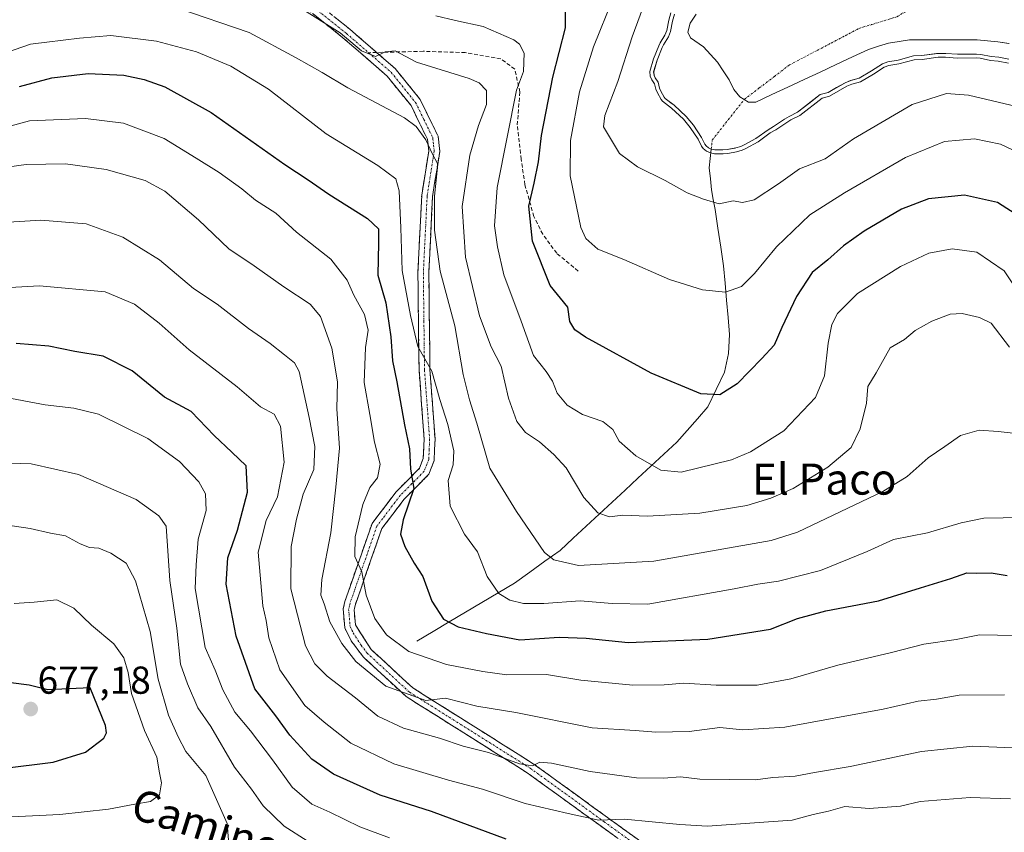
# Model space of a CAD drawing. Units: metres. Extents: x 634453 to 637918, y 4743626 to 4746006.
# Drawn here: x 635182 to 635435, y 4745503 to 4745712 of the extents above; entities that cross this region are included whole.
import ezdxf
from ezdxf.enums import TextEntityAlignment as Align

# ---------------------------------------------------------------- set-up
doc = ezdxf.new("R2010")
doc.units = ezdxf.units.M
doc.header["$MEASUREMENT"] = 0
doc.linetypes.add('TRAZO_Y_PUNTO', pattern=[1, 0.5, -0.25, 0, -0.25])
doc.linetypes.add('TRAZOSX2', pattern=[1.5, 1, -0.5])
for name, color, linetype, lineweight in [('Camino', 19, 'TRAZOSX2', 0), ('Camino Cxs', 19, 'Continuous', 0), ('Camino eje', 19, 'TRAZO_Y_PUNTO', 0), ('Carátula', 7, 'Continuous', 5), ('Corriente natural eje', 5, 'TRAZO_Y_PUNTO', 0), ('Corriente natural lineal', 142, 'Continuous', 13), ('Curva de nivel maestra', 36, 'Continuous', 30), ('Curva de nivel normal', 36, 'Continuous', 0), ('Embalse', 142, 'Continuous', 13), ('Embalse Cxs', 142, 'Continuous', 13), ('Matorral CxS', 135, 'Continuous', 0), ('Punto de cota en terreno', 7, 'Continuous', 0), ('Rótulo de punto de cota en terreno', 19, 'Continuous', 0), ('Senda', 19, 'TRAZOSX2', 0), ('Suelo desnudo CxS', 43, 'Continuous', 0), ('Texto cartográfico', 19, 'Continuous', 0)]:
    doc.layers.add(name, color=color, linetype=linetype, lineweight=lineweight)
doc.styles.add('Arial', font='txt', dxfattribs={"height": 0.2})

# ---------------------------------------------------------------- blocks, each defined once
blk = doc.blocks.new('*U158')
at = {"layer": 'Suelo desnudo CxS', "color": 43, "linetype": 'Continuous', "lineweight": 0}
blk.add_polyline3d([(635436.6663, 4745702.1778, 585.8075), (635434.0302, 4745702.7161, 585.6161), (635432.1125, 4745702.8596, 585.6339), (635429.4204, 4745703.428, 585.5644), (635428.3413, 4745703.5163, 585.6042), (635423.4215, 4745703.4744, 586.1255), (635420.4118, 4745703.6916, 586.0682), (635418.5442, 4745703.6924, 586.0554), (635418.4191, 4745703.6925, 586.0545), (635418.0357, 4745703.6416, 586.0825), (635414.2194, 4745703.1347, 586.055), (635412.1086, 4745703.0266, 585.941), (635408.1458, 4745701.9517, 586.5271), (635405.5145, 4745701.5335, 586.3508), (635404.1184, 4745701.0057, 586.3152), (635401.3326, 4745699.2083, 586.3816), (635398.125, 4745697.3245, 586.3786), (635395.9529, 4745696.7343, 586.0735), (635394.5504, 4745696.1477, 585.9804), (635391.1118, 4745694.1633, 586.049), (635390.1431, 4745693.6043, 586.0477), (635388.138, 4745693.0901, 585.7544), (635382.2974, 4745688.5623, 585.9495), (635380.0893, 4745687.43, 585.9677), (635378.9525, 4745686.7351, 586.0289), (635376.1341, 4745684.8803, 586.0978), (635374.7327, 4745684.0713, 585.9685), (635371.5855, 4745681.7781, 585.9966), (635368.5676, 4745680.1399, 586.2812), (635367.667, 4745679.7484, 586.3426), (635366.3742, 4745679.3627, 586.324), (635366.2048, 4745679.3323, 586.3092), (635364.1819, 4745678.9698, 586.1144), (635363.0905, 4745678.8742, 585.9505), (635361.0323, 4745678.8529, 585.6562), (635360.1563, 4745679.0542, 585.4712), (635359.4113, 4745679.3679, 585.2771), (635358.7533, 4745679.8877, 585.0455), (635358.4148, 4745680.3695, 584.8731), (635357.5983, 4745682.0922, 584.3574), (635355.4786, 4745685.2174, 584.319), (635353.6505, 4745687.4641, 584.397), (635350.5472, 4745690.3757, 584.4838), (635350.0352, 4745690.7614, 584.504), (635348.2649, 4745692.095, 584.5698), (635348.0139, 4745692.4129, 584.5616), (635347.1261, 4745693.9621, 584.4803), (635346.8034, 4745694.7636, 584.4266), (635346.4079, 4745696.3268, 584.2779), (635345.6469, 4745697.3941, 584.2693), (635345.367, 4745698.055, 584.2794), (635345.2677, 4745698.9613, 584.2552), (635346.1892, 4745701.9433, 583.8696), (635347.4743, 4745705.2141, 583.3299), (635347.8132, 4745705.9312, 583.2188), (635349.0665, 4745707.958, 582.9373), (635349.5949, 4745709.2942, 582.9676), (635350.1117, 4745711.9793, 583.0257), (635350.5989, 4745713.7752, 582.9699)], dxfattribs=at)
blk = doc.blocks.new('*U173')
at = {"layer": 'Embalse Cxs', "color": 142, "linetype": 'Continuous', "lineweight": 13}
blk.add_polyline3d([(635436.68, 4745706.2, 581.47), (635433.82, 4745706.7, 581.37), (635431.18, 4745706.93, 581.39), (635428.54, 4745707.15, 581.25), (635424.18, 4745707.15, 581.31), (635419.82, 4745707.16, 581.19), (635415.45, 4745707.16, 581.01), (635411.09, 4745707.16, 581.8), (635408.41, 4745706.75, 581.44), (635405.72, 4745706.34, 581.13), (635403.13, 4745705.52, 581.02), (635400.54, 4745704.7, 580.88), (635396.4, 4745702.77, 581.31), (635392.25, 4745700.83, 581.37), (635388.11, 4745698.9, 581.19), (635383.96, 4745696.96, 581.17), (635379.82, 4745695.03, 581.08), (635375.67, 4745693.09, 581.08), (635371.53, 4745691.16, 581.29), (635369.69, 4745691.16, 581.53), (635367.47, 4745692.49, 581.72), (635365.89, 4745694.43, 581.76), (635364.71, 4745696.88, 581.63), (635363.18, 4745699.18, 581.58), (635361.65, 4745701.47, 581.52), (635359.87, 4745703.44, 581.51), (635358.09, 4745705.41, 581.53), (635354.71, 4745707.71, 581.93), (635354.07, 4745709.16, 582.11), (635354.62, 4745711.43, 582.14), (635356.23, 4745713.8, 581.65)], dxfattribs=at)
blk = doc.blocks.new('*U174')
at = {"layer": 'Embalse Cxs', "color": 142, "linetype": 'Continuous', "lineweight": 13}
blk.add_polyline3d([(635436.6663, 4745702.1778, 583.7096), (635434.0302, 4745702.7161, 583.6316), (635432.1125, 4745702.8596, 583.6793), (635429.4204, 4745703.428, 583.4454), (635428.3413, 4745703.5163, 583.4132), (635423.4215, 4745703.4744, 583.5685), (635420.4118, 4745703.6916, 583.5153), (635418.4191, 4745703.6925, 583.5587), (635414.2194, 4745703.1347, 583.9615), (635412.1086, 4745703.0266, 584.0117), (635408.1458, 4745701.9517, 583.8701), (635405.5145, 4745701.5335, 583.5284), (635404.1184, 4745701.0057, 583.4649), (635401.3326, 4745699.2083, 583.8781), (635398.125, 4745697.3245, 584.1677), (635395.9529, 4745696.7343, 583.9223), (635394.5504, 4745696.1477, 583.8185), (635392.3467, 4745694.876, 583.8487), (635390.1431, 4745693.6043, 583.9433), (635388.138, 4745693.0901, 583.7607), (635385.2177, 4745690.8262, 583.9492), (635382.2974, 4745688.5623, 584.0976), (635380.0893, 4745687.43, 583.8891), (635378.9525, 4745686.7351, 583.784), (635376.1341, 4745684.8803, 583.5945), (635374.7327, 4745684.0713, 583.665), (635371.5855, 4745681.7781, 583.9919), (635368.5676, 4745680.1399, 584.1422), (635367.667, 4745679.7484, 584.1397), (635366.3742, 4745679.3627, 584.0871), (635364.1819, 4745678.9698, 584.1448), (635363.0905, 4745678.8742, 584.1318), (635361.0323, 4745678.8529, 584.1467), (635360.1563, 4745679.0542, 584.2397), (635359.4113, 4745679.3679, 584.3037), (635358.7533, 4745679.8877, 584.3351), (635358.4148, 4745680.3695, 584.329), (635357.5983, 4745682.0922, 584.2653), (635355.4786, 4745685.2174, 584.2212), (635353.6505, 4745687.4641, 584.2079), (635350.5472, 4745690.3757, 584.2674), (635348.2649, 4745692.095, 584.3126), (635348.0139, 4745692.4129, 584.3025), (635347.1261, 4745693.9621, 584.2396), (635346.8034, 4745694.7636, 584.2213), (635346.4079, 4745696.3268, 584.1927), (635345.6469, 4745697.3941, 584.5468), (635345.367, 4745698.055, 584.6996), (635345.2677, 4745698.9613, 584.8008), (635346.1892, 4745701.9433, 584.46), (635347.4743, 4745705.2141, 584.4749), (635347.8132, 4745705.9312, 584.4868), (635349.0665, 4745707.958, 584.1722), (635349.5949, 4745709.2942, 584.0543), (635350.1117, 4745711.9793, 584.2355), (635350.5989, 4745713.7752, 584.296)], dxfattribs=at)
blk = doc.blocks.new('*U180')
at = {"layer": 'Curva de nivel normal', "color": 36, "linetype": 'Continuous', "lineweight": 0}
blk.add_polyline3d([(635438.37, 4745553.96, 630), (635429.12, 4745554.06, 630), (635423.1, 4745552.9, 630), (635414.76, 4745551.73, 630), (635406.42, 4745549.56, 630), (635392.69, 4745546.33, 630), (635380.59, 4745542.76, 630), (635371.9, 4745541.17, 630), (635361.34, 4745541.14, 630), (635353.01, 4745541.64, 630), (635347.96, 4745541.21, 630), (635339.89, 4745541.16, 630), (635326.57, 4745542.46, 630), (635317.71, 4745543.9, 630), (635307.48, 4745543.84, 630), (635301.3, 4745544.7, 630), (635291.94, 4745546.48, 630), (635282.29, 4745549.82, 630), (635276.53, 4745554.07, 630), (635273.57, 4745558.31, 630), (635271.27, 4745564.31, 630), (635270.22, 4745570.29, 630), (635268.39, 4745574.26, 630), (635268.46, 4745579.35, 630), (635270.44, 4745587.66, 630), (635272.21, 4745592.05, 630), (635274.26, 4745594.52, 630), (635274.91, 4745598.04, 630), (635273.44, 4745603.64, 630), (635272.27, 4745610.8, 630), (635270.8, 4745619, 630), (635271.13, 4745628, 630), (635271.84, 4745632.49, 630), (635270.88, 4745636.56, 630), (635268.16, 4745641.48, 630), (635266.43, 4745645.38, 630), (635262.21, 4745650.74, 630), (635253.42, 4745657.7, 630), (635248.08, 4745662.58, 630), (635242.84, 4745665.93, 630), (635239.32, 4745668.82, 630), (635233.52, 4745673.06, 630), (635227.55, 4745676.75, 630), (635219.3, 4745681.84, 630), (635208.89, 4745685.77, 630), (635199.11, 4745686.98, 630), (635184.67, 4745686.31, 630), (635177.02, 4745684.31, 630)], dxfattribs=at)
blk = doc.blocks.new('*U182')
at = {"layer": 'Curva de nivel normal', "color": 36, "linetype": 'Continuous', "lineweight": 0}
blk.add_polyline3d([(635440.13, 4745584.32, 620), (635430.22, 4745584.11, 620), (635424.35, 4745582.89, 620), (635415.72, 4745580.35, 620), (635407, 4745578.6, 620), (635400.24, 4745575.54, 620), (635388.23, 4745570.63, 620), (635377.38, 4745567.9, 620), (635372.06, 4745567.18, 620), (635365.98, 4745565.91, 620), (635343.76, 4745561.99, 620), (635334.58, 4745562.18, 620), (635326.33, 4745562.83, 620), (635316.98, 4745562.18, 620), (635311.82, 4745562.13, 620), (635308.27, 4745563, 620), (635305.4, 4745564.77, 620), (635302.47, 4745569.1, 620), (635299.92, 4745575.46, 620), (635296.61, 4745580.01, 620), (635292.88, 4745587.23, 620), (635292.38, 4745593.78, 620), (635293.68, 4745597.88, 620), (635293.87, 4745601.4, 620), (635292.33, 4745608.2, 620), (635290.25, 4745614.68, 620), (635288.2, 4745621.92, 620), (635284.57, 4745628.32, 620), (635282.69, 4745636.24, 620), (635280.58, 4745647.84, 620), (635280.24, 4745658.79, 620), (635279.77, 4745668.3, 620), (635278.92, 4745671.46, 620), (635274.34, 4745674.82, 620), (635261.03, 4745683, 620), (635246.19, 4745694.5, 620), (635236.45, 4745700.45, 620), (635227.66, 4745704.1, 620), (635217.4, 4745706.83, 620), (635205.63, 4745708.28, 620), (635197.58, 4745707.6, 620), (635184.96, 4745706.1, 620), (635174.76, 4745702.53, 620)], dxfattribs=at)
blk = doc.blocks.new('*U196')
at = {"layer": 'Curva de nivel normal', "color": 36, "linetype": 'Continuous', "lineweight": 0}
blk.add_polyline3d([(635441.37, 4745638.89, 605), (635435.47, 4745647.79, 605), (635428.39, 4745652.52, 605), (635422.09, 4745653.44, 605), (635416.09, 4745652.32, 605), (635408.76, 4745648.87, 605), (635397.75, 4745641.88, 605), (635392.57, 4745636.79, 605), (635391.14, 4745633.96, 605), (635390.2, 4745629.16, 605), (635389.24, 4745620.77, 605), (635386.9, 4745615.2, 605), (635378.78, 4745606.63, 605), (635370.18, 4745601.22, 605), (635365.33, 4745599.14, 605), (635352.33, 4745595.96, 605), (635347.09, 4745596.48, 605), (635340.72, 4745600.17, 605), (635336.42, 4745603.96, 605), (635334.73, 4745606.93, 605), (635332.16, 4745609.03, 605), (635326.96, 4745610.82, 605), (635323, 4745613.19, 605), (635320.43, 4745616.27, 605), (635319.27, 4745619.35, 605), (635317.64, 4745621.84, 605), (635314.37, 4745625.94, 605), (635311.16, 4745634.82, 605), (635306.73, 4745646.74, 605), (635305.13, 4745653.92, 605), (635304.3, 4745659.37, 605), (635305.01, 4745669.23, 605), (635307.58, 4745682.13, 605), (635309.97, 4745694.24, 605), (635311.81, 4745699.01, 605), (635311.94, 4745703.74, 605), (635310.77, 4745706.08, 605), (635309.31, 4745707.16, 605), (635301.39, 4745710.59, 605), (635294.31, 4745712.18, 605), (635289.2, 4745713.4, 605)], dxfattribs=at)
blk = doc.blocks.new('*U206')
at = {"layer": 'Curva de nivel normal', "color": 36, "linetype": 'Continuous', "lineweight": 0}
blk.add_polyline3d([(635435.49, 4745538.69, 635), (635423.9, 4745538.6, 635), (635418, 4745537.54, 635), (635413.33, 4745537.03, 635), (635404.28, 4745534.97, 635), (635379.02, 4745530.33, 635), (635368.19, 4745529.62, 635), (635362.25, 4745530.3, 635), (635354.38, 4745529.24, 635), (635345.84, 4745529.04, 635), (635340.52, 4745529.51, 635), (635329.45, 4745530.16, 635), (635309.77, 4745534.09, 635), (635299.79, 4745535.79, 635), (635291.74, 4745537.77, 635), (635286.62, 4745537.24, 635), (635276.37, 4745540.88, 635), (635268.64, 4745547.26, 635), (635265.03, 4745551.9, 635), (635261.93, 4745557.46, 635), (635260.46, 4745562.09, 635), (635259.63, 4745564.35, 635), (635259.93, 4745568.38, 635), (635262.18, 4745580.33, 635), (635263.52, 4745592.13, 635), (635264.41, 4745602.1, 635), (635263.75, 4745612.29, 635), (635263.91, 4745619.23, 635), (635262.5, 4745627.85, 635), (635259.52, 4745635.99, 635), (635256.92, 4745639.14, 635), (635250.09, 4745643.66, 635), (635242.46, 4745649.04, 635), (635235.97, 4745653.39, 635), (635228.15, 4745660.88, 635), (635219.51, 4745668.24, 635), (635214.42, 4745671.03, 635), (635204.39, 4745673.85, 635), (635193.93, 4745675.29, 635), (635183.81, 4745675.15, 635), (635176.88, 4745674.15, 635)], dxfattribs=at)
blk = doc.blocks.new('*U211')
at = {"layer": 'Curva de nivel normal', "color": 36, "linetype": 'Continuous', "lineweight": 0}
blk.add_polyline3d([(635437.78, 4745605.98, 615), (635433.9, 4745606.43, 615), (635428.99, 4745606.76, 615), (635424.25, 4745605.38, 615), (635420.2, 4745602.53, 615), (635415.92, 4745599.62, 615), (635410.5, 4745594.85, 615), (635404.2, 4745590.95, 615), (635391.49, 4745584.91, 615), (635382.29, 4745580.51, 615), (635375.49, 4745578.35, 615), (635345.28, 4745573.02, 615), (635325.91, 4745571.96, 615), (635319.58, 4745573.37, 615), (635317.19, 4745575.27, 615), (635309.96, 4745585.82, 615), (635303.09, 4745596.96, 615), (635299.81, 4745608.58, 615), (635297.93, 4745614.53, 615), (635296.3, 4745621.04, 615), (635294.09, 4745633.58, 615), (635290.37, 4745647.63, 615), (635288.89, 4745658.19, 615), (635288.91, 4745666.95, 615), (635289.77, 4745675.17, 615), (635288.31, 4745677.97, 615), (635286.68, 4745681.42, 615), (635284.18, 4745684.85, 615), (635281.19, 4745687.1, 615), (635266.63, 4745694.84, 615), (635259.96, 4745698.76, 615), (635253.27, 4745702.53, 615), (635241.24, 4745709.03, 615), (635222.59, 4745715.45, 615)], dxfattribs=at)
blk = doc.blocks.new('*U214')
at = {"layer": 'Curva de nivel normal', "color": 36, "linetype": 'Continuous', "lineweight": 0}
blk.add_polyline3d([(635177.88, 4745660.18, 640), (635187.58, 4745660.82, 640), (635199.28, 4745659.82, 640), (635208.7, 4745656.39, 640), (635218.1, 4745650.57, 640), (635226.86, 4745643.21, 640), (635232.95, 4745639.15, 640), (635241.06, 4745632.92, 640), (635246.61, 4745629.06, 640), (635250.27, 4745626.1, 640), (635252.84, 4745624.09, 640), (635254.04, 4745621.88, 640), (635256.65, 4745610, 640), (635258.12, 4745602.54, 640), (635257.83, 4745596.6, 640), (635255.1, 4745590.25, 640), (635253.37, 4745583.87, 640), (635251.97, 4745576.85, 640), (635251.91, 4745565.96, 640), (635253.61, 4745559.29, 640), (635255.7, 4745551.29, 640), (635258.07, 4745546.62, 640), (635261.31, 4745543.48, 640), (635268.58, 4745537.87, 640), (635274.3, 4745533.18, 640), (635280.95, 4745530.09, 640), (635290.19, 4745527.52, 640), (635296.3, 4745525.49, 640), (635302.82, 4745523.84, 640), (635310.77, 4745520.92, 640), (635314.09, 4745520.44, 640), (635315.97, 4745521.35, 640), (635319.02, 4745521.1, 640), (635328.9, 4745518.9, 640), (635340.82, 4745517.35, 640), (635347.76, 4745517.22, 640), (635352.16, 4745517.59, 640), (635357.17, 4745516.98, 640), (635364.66, 4745516.9, 640), (635371.43, 4745516.79, 640), (635375.96, 4745517.39, 640), (635381.64, 4745517.7, 640), (635386.61, 4745518.71, 640), (635395.83, 4745520.22, 640), (635414.18, 4745524.09, 640), (635427.39, 4745525.49, 640), (635437.66, 4745525.05, 640)], dxfattribs=at)
blk = doc.blocks.new('*U221')
at = {"layer": 'Curva de nivel normal', "color": 36, "linetype": 'Continuous', "lineweight": 0}
blk.add_polyline3d([(635436.84, 4745628.08, 610), (635432.13, 4745634.33, 610), (635429.1, 4745635.76, 610), (635424.67, 4745636.81, 610), (635421.53, 4745636.59, 610), (635416.86, 4745634.84, 610), (635412.53, 4745632.39, 610), (635409.76, 4745630.1, 610), (635406.14, 4745627.9, 610), (635402.55, 4745621.47, 610), (635400.33, 4745617.96, 610), (635400.01, 4745613.67, 610), (635398.4, 4745607.14, 610), (635396.05, 4745602.34, 610), (635390.1, 4745597.25, 610), (635381.12, 4745591.79, 610), (635375.41, 4745589.25, 610), (635369.26, 4745587.4, 610), (635357.12, 4745585.39, 610), (635343.68, 4745584.66, 610), (635337.32, 4745584.85, 610), (635333.89, 4745584.42, 610), (635330.88, 4745585.48, 610), (635327.33, 4745589.46, 610), (635322.77, 4745597.04, 610), (635319.59, 4745600.46, 610), (635315.94, 4745603.8, 610), (635312.26, 4745606.13, 610), (635310.05, 4745608.98, 610), (635307.9, 4745614.97, 610), (635306.06, 4745623.19, 610), (635303.48, 4745628.21, 610), (635300.42, 4745636.21, 610), (635296.82, 4745651.26, 610), (635295.96, 4745664.28, 610), (635297.97, 4745677.47, 610), (635300.21, 4745685.17, 610), (635302.3, 4745690.58, 610), (635302.27, 4745694.16, 610), (635300.41, 4745696.1, 610), (635297.78, 4745697.23, 610), (635284.28, 4745701.48, 610), (635278.78, 4745704.34, 610), (635276.18, 4745704.14, 610), (635273.69, 4745702.9, 610), (635270.11, 4745704.32, 610), (635264.65, 4745708.95, 610), (635254.1, 4745715.55, 610)], dxfattribs=at)
blk = doc.blocks.new('*U225')
at = {"layer": 'Curva de nivel maestra', "color": 36, "linetype": 'Continuous', "lineweight": 30}
blk.add_polyline3d([(635182.1, 4745695.15, 625), (635190.42, 4745697.39, 625), (635199.76, 4745698.48, 625), (635208.99, 4745698.06, 625), (635214.17, 4745697, 625), (635219.5, 4745695.11, 625), (635231.42, 4745688.48, 625), (635250.42, 4745675.13, 625), (635256.42, 4745671.13, 625), (635261.7, 4745667.52, 625), (635271.63, 4745661.18, 625), (635274.47, 4745658.56, 625), (635274.52, 4745654.96, 625), (635274.33, 4745646.66, 625), (635276.36, 4745639.52, 625), (635277.69, 4745630.8, 625), (635278.04, 4745624.57, 625), (635279.21, 4745619.2, 625), (635281.19, 4745608.11, 625), (635282.44, 4745601.96, 625), (635282.72, 4745596.74, 625), (635283.56, 4745591.76, 625), (635280.82, 4745583.72, 625), (635280.15, 4745580.02, 625), (635281.26, 4745576.8, 625), (635283.69, 4745572.56, 625), (635285.86, 4745569.08, 625), (635288.2, 4745562.79, 625), (635291.24, 4745558.12, 625), (635294.99, 4745556.19, 625), (635302.26, 4745554.43, 625), (635310.8, 4745552.83, 625), (635320.96, 4745553.54, 625), (635327.91, 4745553.27, 625), (635338.7, 4745552.13, 625), (635359.24, 4745552.99, 625), (635375.31, 4745555.56, 625), (635382.26, 4745558.32, 625), (635389.6, 4745560.25, 625), (635403.08, 4745562.85, 625), (635413.92, 4745566.18, 625), (635421.73, 4745568.62, 625), (635425.83, 4745570.05, 625), (635428.42, 4745569.97, 625), (635432.09, 4745570.04, 625), (635436.21, 4745569.4, 625)], dxfattribs=at)
blk = doc.blocks.new('5PATER')
at = {"layer": 'Carátula', "linetype": 'Continuous', "lineweight": 5}
h = blk.add_hatch(color=250, dxfattribs=at)
edge = h.paths.add_edge_path()
edge.add_ellipse((0, 0.01), major_axis=(-1.33, -1.34), ratio=0.999422, start_angle=0, end_angle=360)

msp = doc.modelspace()

# ---------------------------------------------------------------- linework, layer by layer
at = {"layer": 'Camino', "color": 19, "linetype": 'TRAZOSX2', "lineweight": 0}
for points in [[(635188.43, 4745748.19), (635189.03, 4745749.45), (635205.3, 4745741.66), (635228.64, 4745735.9), (635238.95, 4745731.35), (635247.78, 4745725.34), (635267.13, 4745709.89), (635273.99, 4745703.93)], [(635350.72, 4745491.1), (635312.73, 4745518.62), (635281.59, 4745538.21), (635270.49, 4745548.46), (635267.43, 4745552.54), (635265.79, 4745555.9), (635265.38, 4745560.75), (635265.83, 4745562.7), (635267.68, 4745568), (635272.83, 4745582.77), (635276.35, 4745587.4), (635279, 4745590.89), (635285.02, 4745596.96), (635286, 4745599.51), (635286.22, 4745604.41), (635284.91, 4745622.24), (635284.61, 4745647.31), (635285.6, 4745667.22), (635287.41, 4745678.56), (635287.07, 4745681.59), (635282.84, 4745690.29), (635276.7, 4745697.86), (635265.33, 4745707.74), (635246.11, 4745723.09)], [(635273.99, 4745703.93), (635278.73, 4745699.81), (635285.22, 4745691.81), (635289.81, 4745682.38), (635290.24, 4745678.49), (635288.39, 4745666.92), (635287.42, 4745647.26), (635287.71, 4745622.36), (635289.03, 4745604.45), (635288.79, 4745598.93), (635287.42, 4745595.4), (635281.12, 4745589.04), (635278.19, 4745585.19), (635275.33, 4745581.42), (635268.53, 4745561.91), (635268.21, 4745560.54), (635268.54, 4745556.66), (635272.58, 4745550.35), (635283.3, 4745540.45), (635314.3, 4745520.95), (635352.44, 4745493.31)]]:
    msp.add_lwpolyline(points, dxfattribs=at)
at = {"layer": 'Camino Cxs', "color": 19, "linetype": 'Continuous', "lineweight": 0}
for points in [[(635335.52, 4745502.11, 646.33), (635331.73, 4745504.86, 645.58), (635327.93, 4745507.61, 644.43), (635324.13, 4745510.36, 643.62), (635320.33, 4745513.12, 642.34), (635316.53, 4745515.87, 641.62), (635312.73, 4745518.62, 640.6), (635308.84, 4745521.07, 640.26), (635304.95, 4745523.52, 639.51), (635301.05, 4745525.97, 638.96), (635297.16, 4745528.42, 637.77), (635293.27, 4745530.86, 637.26), (635289.38, 4745533.31, 636.1), (635285.48, 4745535.76, 635.79), (635281.59, 4745538.21, 634.81), (635278.82, 4745540.77, 634.4), (635276.04, 4745543.34, 633.48), (635273.27, 4745545.9, 633.47), (635270.49, 4745548.46, 633.17), (635268.96, 4745550.5, 633.23), (635267.43, 4745552.54, 632.76), (635265.79, 4745555.9, 632.47), (635265.38, 4745560.75, 631.94), (635265.83, 4745562.7, 631.45), (635266.76, 4745565.35, 630.81), (635267.68, 4745568, 630.36), (635268.97, 4745571.69, 629.97), (635270.26, 4745575.39, 629.59), (635271.54, 4745579.08, 628.82), (635272.83, 4745582.77, 628.17), (635274.59, 4745585.09, 627.71), (635276.35, 4745587.4, 627.05), (635279, 4745590.89, 626.24), (635282.01, 4745593.93, 625.08), (635285.02, 4745596.96, 624.23), (635286, 4745599.51, 623.77), (635286.22, 4745604.41, 622.81), (635285.89, 4745608.87, 622.19), (635285.57, 4745613.33, 621.76), (635285.24, 4745617.78, 621.32), (635284.91, 4745622.24, 620.88), (635284.86, 4745626.42, 620.38), (635284.81, 4745630.6, 619.91), (635284.76, 4745634.78, 619.43), (635284.71, 4745638.95, 618.84), (635284.66, 4745643.13, 617.98), (635284.61, 4745647.31, 617.38), (635284.86, 4745652.29, 616.86), (635285.11, 4745657.27, 616.57), (635285.35, 4745662.24, 616.29), (635285.6, 4745667.22, 616.04), (635286.2, 4745671, 615.58), (635286.81, 4745674.78, 615.11), (635287.41, 4745678.56, 614.94), (635287.07, 4745681.59, 614.6), (635284.96, 4745685.94, 614.37), (635282.84, 4745690.29, 613.72), (635279.77, 4745694.08, 612.81), (635276.7, 4745697.86, 611.68), (635273.86, 4745700.33, 611.36), (635271.02, 4745702.8, 610.38), (635268.17, 4745705.27, 610.37), (635265.33, 4745707.74, 610.12), (635261.49, 4745710.81, 610.08), (635257.64, 4745713.88, 609.76)], [(635263.26, 4745712.98, 608.62), (635267.13, 4745709.89, 609), (635270.03, 4745707.37, 609.52), (635272.93, 4745704.85, 609.64), (635275.83, 4745702.33, 610.38), (635278.73, 4745699.81, 610.82), (635280.89, 4745697.14, 611.49), (635283.06, 4745694.48, 612.2), (635285.22, 4745691.81, 612.78), (635286.75, 4745688.67, 613.23), (635288.28, 4745685.52, 613.98), (635289.81, 4745682.38, 614.42), (635290.24, 4745678.49, 614.65), (635289.62, 4745674.63, 614.23), (635289.01, 4745670.78, 614.18), (635288.39, 4745666.92, 614.44), (635288.15, 4745662.01, 614.72), (635287.91, 4745657.09, 615.18), (635287.66, 4745652.18, 615.59), (635287.42, 4745647.26, 616.21), (635287.48, 4745642.28, 616.99), (635287.54, 4745637.3, 617.82), (635287.59, 4745632.32, 618.39), (635287.65, 4745627.34, 618.87), (635287.71, 4745622.36, 619.68), (635288.04, 4745617.88, 620.16), (635288.37, 4745613.41, 620.56), (635288.7, 4745608.93, 621.16), (635289.03, 4745604.45, 621.97), (635288.91, 4745601.69, 622.37), (635288.79, 4745598.93, 622.68), (635287.42, 4745595.4, 623.19), (635284.27, 4745592.22, 624.23), (635281.12, 4745589.04, 625.32), (635278.19, 4745585.19, 626.29), (635275.33, 4745581.42, 627.69), (635273.97, 4745577.52, 628.24), (635272.61, 4745573.62, 628.89), (635271.25, 4745569.71, 629.48), (635269.89, 4745565.81, 629.9), (635268.53, 4745561.91, 630.65), (635268.21, 4745560.54, 630.93), (635268.54, 4745556.66, 631.56), (635270.56, 4745553.51, 632.07), (635272.58, 4745550.35, 632.2), (635276.15, 4745547.05, 632.58), (635279.73, 4745543.75, 633.22), (635283.3, 4745540.45, 634.01), (635287.18, 4745538.01, 634.69), (635291.05, 4745535.58, 635.3), (635294.93, 4745533.14, 635.9), (635298.8, 4745530.7, 636.81), (635302.68, 4745528.26, 637.74), (635306.55, 4745525.83, 638.66), (635310.43, 4745523.39, 639.23), (635314.3, 4745520.95, 639.84), (635318.11, 4745518.19, 640.59), (635321.93, 4745515.42, 641.5), (635325.74, 4745512.66, 642.75), (635329.56, 4745509.89, 643.58), (635333.37, 4745507.13, 644.68), (635337.18, 4745504.37, 645.41), (635341, 4745501.6, 646.59)]]:
    msp.add_polyline3d(points, dxfattribs=at)
at = {"layer": 'Camino eje', "color": 19, "linetype": 'TRAZO_Y_PUNTO', "lineweight": 0}
for points in [[(635188.43, 4745748.19), (635196.56, 4745744.29), (635204.83, 4745740.34), (635228.19, 4745734.57), (635238.27, 4745730.12), (635242.68, 4745727.12), (635246.95, 4745724.22), (635266.23, 4745708.82), (635271.92, 4745703.88)], [(635271.92, 4745703.88), (635277.72, 4745698.84), (635284.03, 4745691.05), (635286.15, 4745686.7), (635288.44, 4745681.99), (635288.66, 4745680.04), (635288.83, 4745678.53), (635287, 4745667.07), (635286.5, 4745657.12), (635286.02, 4745647.29), (635286.16, 4745634.84), (635286.31, 4745622.3), (635286.97, 4745613.39), (635287.63, 4745604.43), (635287.52, 4745601.98), (635287.4, 4745599.22), (635286.91, 4745597.95), (635286.22, 4745596.18), (635283.07, 4745593), (635280.06, 4745589.97), (635278.74, 4745588.22), (635275.51, 4745583.98), (635274.08, 4745582.1), (635267.18, 4745562.31), (635267.02, 4745561.62), (635266.8, 4745560.65), (635267.17, 4745556.28), (635267.99, 4745554.6), (635270.01, 4745551.45), (635271.54, 4745549.41), (635282.45, 4745539.33), (635313.52, 4745519.79), (635332.51, 4745506.03), (635351.58, 4745492.21)]]:
    msp.add_lwpolyline(points, dxfattribs=at)
at = {"layer": 'Corriente natural eje', "color": 5, "linetype": 'TRAZO_Y_PUNTO', "lineweight": 0}
for points in [[(635368.57, 4745691.83, 581.61), (635372.45, 4745694.8, 580.88), (635376.33, 4745697.76, 580.14), (635380.2, 4745700.73, 579.92), (635383.78, 4745702.61, 579.71), (635387.35, 4745704.48, 579.41), (635390.92, 4745706.36, 579.45), (635394.5, 4745708.23, 579.2), (635398.07, 4745710.11, 579.3), (635401.31, 4745711.11, 579.54), (635404.56, 4745712.1, 579.63), (635407.8, 4745713.1, 579.56), (635411.37, 4745715.23, 579.3), (635413.97, 4745718.83, 579.29), (635416.57, 4745722.43, 579.24), (635419.17, 4745726.04, 579.2), (635421.76, 4745729.64, 579.16), (635424.36, 4745733.24, 579.12), (635426.96, 4745736.84, 579.09), (635429.06, 4745740.11, 579.08), (635431.16, 4745743.38, 579.08), (635433.25, 4745746.64, 579.09), (635435.35, 4745749.91, 579.1)], [(635360.1, 4745679.08, 584.24), (635360.36, 4745681.41, 583.9), (635363.1, 4745684.89, 583.07), (635365.83, 4745688.36, 582.23), (635368.57, 4745691.83, 581.61)]]:
    msp.add_polyline3d(points, dxfattribs=at)
at = {"layer": 'Corriente natural lineal', "color": 142, "linetype": 'Continuous', "lineweight": 13}
msp.add_polyline3d([(635284.32, 4745552.51, 627.71), (635288.51, 4745555, 626.2), (635292.7, 4745557.48, 624.52), (635296.9, 4745559.97, 623.05), (635301.09, 4745562.45, 621.49), (635305.28, 4745564.94, 619.69), (635309.47, 4745567.42, 618.13), (635313.39, 4745570.23, 616.61), (635317.3, 4745573.03, 614.99), (635321.22, 4745575.84, 613.61), (635324.56, 4745578.94, 612.21), (635327.89, 4745582.03, 610.97), (635331.23, 4745585.13, 609.8), (635334.56, 4745588.22, 608.72), (635337.9, 4745591.32, 607.67), (635341.23, 4745594.41, 606.54), (635344.57, 4745597.51, 605.21), (635347.9, 4745600.6, 603.84), (635351.24, 4745603.7, 602.74), (635353.89, 4745606.71, 601.81), (635356.54, 4745609.71, 601.01), (635359.19, 4745612.72, 600.55), (635361.34, 4745617.2, 599.51), (635363.48, 4745621.68, 598.65), (635364.56, 4745626.46, 597.66), (635364.82, 4745631.35, 596.72), (635364.43, 4745635.77, 595.98), (635364.04, 4745640.2, 595.26), (635363.65, 4745644.62, 594.44), (635363.26, 4745649.04, 593.41), (635362.54, 4745653.87, 592.37), (635361.81, 4745658.71, 591.35), (635361.09, 4745663.54, 590.15), (635360.61, 4745666.07, 589.65), (635360.13, 4745668.6, 589.07), (635359.85, 4745671.44, 587.26), (635359.57, 4745674.27, 585.74), (635360.1, 4745679.08, 584.24)], dxfattribs=at)
at = {"layer": 'Curva de nivel maestra', "color": 36, "linetype": 'Continuous', "lineweight": 30}
for points in [[(635439.5, 4745661.63, 600), (635433.69, 4745665.33, 600), (635425.28, 4745667.22, 600), (635415.96, 4745666.26, 600), (635409.04, 4745663.59, 600), (635399.46, 4745657.97, 600), (635394.09, 4745654.15, 600), (635390.09, 4745650.56, 600), (635386.09, 4745647.3, 600), (635382.02, 4745641.14, 600), (635378.21, 4745633.18, 600), (635376.26, 4745628.62, 600), (635373.07, 4745625.18, 600), (635366.74, 4745618.71, 600), (635362.25, 4745615.85, 600), (635357.39, 4745616.12, 600), (635344.6, 4745621.41, 600), (635327.75, 4745630.7, 600), (635325.03, 4745632.55, 600), (635323.73, 4745634.68, 600), (635323.18, 4745638.4, 600), (635318.66, 4745643.98, 600), (635314.14, 4745655.39, 600), (635313.14, 4745664.36, 600), (635314.54, 4745670.35, 600), (635315.66, 4745675.8, 600), (635316.42, 4745682.58, 600), (635319.29, 4745697.62, 600), (635322.59, 4745710.29, 600), (635322.55, 4745714.58, 600)], [(635307.34, 4745501.56, 650), (635288.13, 4745508.66, 650), (635274.94, 4745512.81, 650), (635262.88, 4745518.22, 650), (635257.33, 4745522.11, 650), (635251.64, 4745528.32, 650), (635248.03, 4745533.23, 650), (635242.7, 4745540.24, 650), (635237.86, 4745553.73, 650), (635235.28, 4745567.14, 650), (635235.73, 4745573.93, 650), (635238.18, 4745581.05, 650), (635240.74, 4745590.78, 650), (635240.39, 4745597.61, 650), (635236.77, 4745601.14, 650), (635232.2, 4745605.4, 650), (635226.32, 4745611.52, 650), (635219.42, 4745615.28, 650), (635211.12, 4745622.04, 650), (635203.66, 4745625.84, 650), (635196.37, 4745627.04, 650), (635189.63, 4745628.37, 650), (635181.24, 4745629.04, 650)], [(635177.7, 4745519.72, 675), (635190.76, 4745521.35, 675), (635199.06, 4745523.91, 675), (635203.82, 4745527.54, 675), (635204.52, 4745528.93, 675), (635204.21, 4745530.75, 675), (635200.26, 4745540.46, 675), (635189.42, 4745539.97, 675), (635184.57, 4745541.18, 675), (635174.38, 4745542.44, 675), (635167.03, 4745545.62, 675), (635163.43, 4745546.58, 675), (635157.42, 4745545.88, 675), (635148.98, 4745542.62, 675), (635143.99, 4745538.6, 675), (635142.22, 4745535.46, 675), (635142.72, 4745531.61, 675), (635149, 4745527.02, 675), (635159.7, 4745522.63, 675), (635169.2, 4745520.22, 675), (635177.7, 4745519.72, 675)]]:
    msp.add_polyline3d(points, dxfattribs=at)
at = {"layer": 'Curva de nivel normal', "color": 36, "linetype": 'Continuous', "lineweight": 0}
msp.add_lwpolyline([(635436.53, 4745701.19), (635433.89, 4745701.72), (635431.97, 4745701.87), (635429.28, 4745702.44), (635428.3, 4745702.52), (635423.39, 4745702.47), (635420.38, 4745702.69), (635418.48, 4745702.69), (635414.31, 4745702.14), (635412.27, 4745702.03), (635408.36, 4745700.97), (635405.77, 4745700.56), (635404.57, 4745700.11), (635401.86, 4745698.36), (635398.52, 4745696.39), (635396.28, 4745695.79), (635394.99, 4745695.25), (635390.52, 4745692.67), (635388.59, 4745692.17), (635382.84, 4745687.71), (635380.58, 4745686.56), (635379.49, 4745685.89), (635376.66, 4745684.03), (635375.28, 4745683.23), (635372.12, 4745680.93), (635369.01, 4745679.24), (635368.01, 4745678.81), (635366.61, 4745678.39), (635364.31, 4745677.98), (635363.14, 4745677.87), (635360.92, 4745677.85), (635359.85, 4745678.1), (635358.9, 4745678.5), (635358.02, 4745679.19), (635357.55, 4745679.86), (635356.73, 4745681.59), (635354.68, 4745684.62), (635352.92, 4745686.78), (635349.9, 4745689.61), (635347.56, 4745691.37), (635347.18, 4745691.85), (635346.22, 4745693.52), (635345.85, 4745694.45), (635345.48, 4745695.9), (635344.77, 4745696.9), (635344.39, 4745697.8), (635344.25, 4745699.06), (635345.24, 4745702.27), (635346.56, 4745705.61), (635346.93, 4745706.41), (635348.17, 4745708.41), (635348.63, 4745709.58), (635349.14, 4745712.21), (635349.65, 4745714.09)], dxfattribs=at)
for points in [[(635344.49, 4745720.79, 590), (635339.7, 4745707.96, 590), (635336.04, 4745696.46, 590), (635332.7, 4745687.74, 590), (635332.4, 4745684.76, 590), (635336.48, 4745677.98, 590), (635341.1, 4745674.54, 590), (635348.24, 4745670.97, 590), (635353.86, 4745667.85, 590), (635358.09, 4745666.16, 590), (635362.08, 4745664.95, 590), (635365.75, 4745665.77, 590), (635368.09, 4745665.36, 590), (635371.09, 4745666.04, 590), (635377.42, 4745670.12, 590), (635382.76, 4745673.99, 590), (635389.42, 4745676.56, 590), (635396.7, 4745681.68, 590), (635411.74, 4745690.54, 590), (635420.6, 4745693.4, 590), (635426.3, 4745692.99, 590), (635438.63, 4745690.03, 590)], [(635440.82, 4745677.36, 595), (635434.47, 4745680.3, 595), (635427.81, 4745681.69, 595), (635420.09, 4745681.06, 595), (635410.08, 4745676.95, 595), (635394.37, 4745667.83, 595), (635385.41, 4745662.2, 595), (635376.87, 4745653.96, 595), (635371.22, 4745647.05, 595), (635367.87, 4745643.76, 595), (635363.76, 4745642.29, 595), (635357.82, 4745642.86, 595), (635349.36, 4745645.5, 595), (635337.61, 4745650.65, 595), (635330.93, 4745653.34, 595), (635327.86, 4745656.03, 595), (635326.51, 4745658.86, 595), (635323.77, 4745672.23, 595), (635323.91, 4745681.32, 595), (635326.17, 4745693.78, 595), (635329.81, 4745705.35, 595), (635334.88, 4745717.96, 595)], [(635178.16, 4745643.4, 645), (635187.26, 4745643.92, 645), (635204.15, 4745642.35, 645), (635211.67, 4745639.16, 645), (635218.06, 4745634.26, 645), (635225.78, 4745627.4, 645), (635238.09, 4745617.94, 645), (635244.09, 4745612.8, 645), (635247.6, 4745610.85, 645), (635249.29, 4745607.78, 645), (635250.24, 4745598.55, 645), (635248.46, 4745589.61, 645), (635245.58, 4745583.48, 645), (635243.5, 4745575.4, 645), (635244.74, 4745561.55, 645), (635245.57, 4745557.77, 645), (635246.27, 4745553.33, 645), (635249.1, 4745545.09, 645), (635255.56, 4745535.96, 645), (635260.46, 4745531.67, 645), (635267.37, 4745526.24, 645), (635278.39, 4745520.92, 645), (635292.48, 4745516.68, 645), (635301.21, 4745514.41, 645), (635312.19, 4745510.72, 645), (635323.27, 4745508.14, 645), (635331.19, 4745506.39, 645), (635337.79, 4745506.66, 645), (635351.97, 4745505.29, 645), (635359.09, 4745504.89, 645), (635380.9, 4745506.44, 645), (635386.34, 4745507.91, 645), (635390.27, 4745508.7, 645), (635394.43, 4745509.9, 645), (635400.68, 4745509.39, 645), (635408.79, 4745509.99, 645), (635413.84, 4745511.23, 645), (635426.73, 4745512.26, 645), (635437.05, 4745511.92, 645)], [(635177.31, 4745615.45, 655), (635188.73, 4745613.31, 655), (635196.09, 4745612.46, 655), (635202.42, 4745610.9, 655), (635215.11, 4745604.65, 655), (635223.29, 4745598.71, 655), (635228.26, 4745593.5, 655), (635229.98, 4745590.38, 655), (635230.1, 4745586.1, 655), (635228.11, 4745578.68, 655), (635227.6, 4745572.1, 655), (635227.32, 4745566.02, 655), (635229.9, 4745550.84, 655), (635232.42, 4745545.05, 655), (635234.43, 4745539.96, 655), (635237.52, 4745534.22, 655), (635241.58, 4745529.44, 655), (635247.24, 4745521.98, 655), (635252.27, 4745514.93, 655), (635257.3, 4745510.53, 655), (635261.96, 4745508.49, 655), (635269.65, 4745504.69, 655), (635277.34, 4745501.89, 655)], [(635256.13, 4745501.07, 660), (635250.2, 4745504.84, 660), (635244.84, 4745510.07, 660), (635241.77, 4745514.4, 660), (635237.46, 4745520.04, 660), (635231.3, 4745530.5, 660), (635227.97, 4745535.32, 660), (635225.34, 4745541.48, 660), (635223.54, 4745546.56, 660), (635222.58, 4745555.78, 660), (635220.76, 4745568.12, 660), (635219.89, 4745582.09, 660), (635217.97, 4745584.76, 660), (635212.14, 4745588.92, 660), (635197.33, 4745595.34, 660), (635185.16, 4745598.06, 660), (635171.78, 4745598.56, 660)], [(635176.12, 4745582.78, 665), (635184.85, 4745581.44, 665), (635190.05, 4745580.25, 665), (635193.93, 4745579.56, 665), (635197.72, 4745577.51, 665), (635200.16, 4745576.54, 665), (635202.55, 4745576.43, 665), (635205.58, 4745575.12, 665), (635209.52, 4745572.52, 665), (635211.96, 4745567.97, 665), (635215.76, 4745554.96, 665), (635217.75, 4745542.69, 665), (635220.44, 4745533.42, 665), (635222.97, 4745527.84, 665), (635224.94, 4745524.12, 665), (635230.05, 4745517.91, 665), (635235.55, 4745505.55, 665), (635235.91, 4745501.3, 665)], [(635180.78, 4745562.2, 670), (635185.89, 4745562.51, 670), (635191.71, 4745563.09, 670), (635196.09, 4745560.94, 670), (635200.62, 4745556.61, 670), (635206.38, 4745551.82, 670), (635208.97, 4745548.18, 670), (635210.04, 4745544.39, 670), (635210.89, 4745539.03, 670), (635214.3, 4745529.49, 670), (635217.42, 4745522.64, 670), (635218.14, 4745518.62, 670), (635218.63, 4745516.02, 670), (635218.12, 4745512.96, 670), (635215.82, 4745511.18, 670), (635211.76, 4745510.52, 670), (635205.02, 4745509.29, 670), (635192.53, 4745507.9, 670), (635176.56, 4745507.09, 670)]]:
    msp.add_polyline3d(points, dxfattribs=at)
at = {"layer": 'Embalse', "color": 142, "linetype": 'Continuous', "lineweight": 13}
for points in [[(635360.1, 4745679.08, 584.24), (635359.41, 4745679.37, 584.3), (635358.75, 4745679.89, 584.34), (635358.41, 4745680.37, 584.33), (635357.6, 4745682.09, 584.27), (635355.48, 4745685.22, 584.22), (635353.65, 4745687.46, 584.21), (635350.55, 4745690.38, 584.27), (635348.26, 4745692.1, 584.31), (635348.01, 4745692.41, 584.3), (635347.13, 4745693.96, 584.24), (635346.8, 4745694.76, 584.22), (635346.41, 4745696.33, 584.19), (635345.65, 4745697.39, 584.55), (635345.37, 4745698.05, 584.7), (635345.27, 4745698.96, 584.8), (635346.19, 4745701.94, 584.46), (635347.47, 4745705.21, 584.47), (635347.81, 4745705.93, 584.49), (635349.07, 4745707.96, 584.17), (635349.59, 4745709.29, 584.05), (635350.11, 4745711.98, 584.24), (635350.6, 4745713.78, 584.3)], [(635368.57, 4745691.83, 581.62), (635367.47, 4745692.49, 581.72), (635365.89, 4745694.43, 581.76), (635364.71, 4745696.88, 581.63), (635363.18, 4745699.17, 581.57), (635361.65, 4745701.47, 581.52), (635359.87, 4745703.44, 581.51), (635358.09, 4745705.41, 581.53), (635354.71, 4745707.71, 581.93), (635354.07, 4745709.16, 582.11), (635354.62, 4745711.43, 582.14), (635356.23, 4745713.8, 581.65)], [(635436.69, 4745706.2, 581.47), (635433.82, 4745706.7, 581.37), (635431.18, 4745706.92, 581.39), (635428.54, 4745707.15, 581.25), (635424.18, 4745707.15, 581.31), (635419.82, 4745707.15, 581.19), (635415.45, 4745707.16, 581.01), (635411.09, 4745707.16, 581.8), (635408.41, 4745706.75, 581.44), (635405.72, 4745706.34, 581.13), (635403.13, 4745705.52, 581.02), (635400.54, 4745704.7, 580.88), (635396.4, 4745702.77, 581.31), (635392.25, 4745700.83, 581.37), (635388.11, 4745698.9, 581.19), (635383.96, 4745696.96, 581.17), (635379.82, 4745695.03, 581.08), (635375.67, 4745693.09, 581.08), (635371.53, 4745691.16, 581.29), (635369.69, 4745691.16, 581.53), (635368.57, 4745691.83, 581.62)], [(635436.67, 4745702.18, 583.71), (635434.03, 4745702.72, 583.63), (635432.11, 4745702.86, 583.68), (635429.42, 4745703.43, 583.45), (635428.34, 4745703.52, 583.41), (635423.42, 4745703.47, 583.57), (635420.41, 4745703.69, 583.52), (635418.42, 4745703.69, 583.56), (635414.22, 4745703.13, 583.96), (635412.11, 4745703.03, 584.01), (635408.15, 4745701.95, 583.87), (635405.51, 4745701.53, 583.53), (635404.12, 4745701.01, 583.46), (635401.33, 4745699.21, 583.88), (635398.12, 4745697.32, 584.17), (635395.95, 4745696.73, 583.92), (635394.55, 4745696.15, 583.82), (635392.35, 4745694.88, 583.85), (635390.14, 4745693.6, 583.94), (635388.14, 4745693.09, 583.76), (635385.22, 4745690.83, 583.95), (635382.3, 4745688.56, 584.1), (635380.09, 4745687.43, 583.89), (635378.95, 4745686.74, 583.78), (635376.13, 4745684.88, 583.59), (635374.73, 4745684.07, 583.66), (635371.59, 4745681.78, 583.99), (635368.57, 4745680.14, 584.14), (635367.67, 4745679.75, 584.14), (635366.37, 4745679.36, 584.09), (635364.18, 4745678.97, 584.14), (635363.09, 4745678.87, 584.13), (635361.03, 4745678.85, 584.15), (635360.16, 4745679.05, 584.24), (635360.1, 4745679.08, 584.24)]]:
    msp.add_polyline3d(points, dxfattribs=at)
at = {"layer": 'Matorral CxS', "color": 135, "linetype": 'Continuous', "lineweight": 0}
msp.add_polyline3d([(635350.6, 4745713.78, 582.97), (635350.11, 4745711.98, 583.03), (635349.59, 4745709.29, 582.97), (635349.07, 4745707.96, 582.94), (635347.81, 4745705.93, 583.22), (635347.47, 4745705.21, 583.33), (635346.19, 4745701.94, 583.87), (635345.27, 4745698.96, 584.26), (635345.37, 4745698.05, 584.28), (635345.65, 4745697.39, 584.27), (635346.41, 4745696.33, 584.28), (635346.8, 4745694.76, 584.43), (635347.13, 4745693.96, 584.48), (635348.01, 4745692.41, 584.56), (635348.26, 4745692.1, 584.57), (635350.04, 4745690.76, 584.5), (635350.55, 4745690.38, 584.48), (635353.65, 4745687.46, 584.4), (635355.48, 4745685.22, 584.32), (635357.6, 4745682.09, 584.36), (635358.41, 4745680.37, 584.87), (635358.75, 4745679.89, 585.05), (635359.41, 4745679.37, 585.28), (635360.16, 4745679.05, 585.47), (635361.03, 4745678.85, 585.66), (635363.09, 4745678.87, 585.95), (635364.18, 4745678.97, 586.11), (635366.2, 4745679.33, 586.31), (635366.37, 4745679.36, 586.32), (635367.67, 4745679.75, 586.34), (635368.57, 4745680.14, 586.28), (635371.59, 4745681.78, 586), (635374.73, 4745684.07, 585.97), (635376.13, 4745684.88, 586.1), (635378.95, 4745686.74, 586.03), (635380.09, 4745687.43, 585.97), (635382.3, 4745688.56, 585.95), (635388.14, 4745693.09, 585.75), (635390.14, 4745693.6, 586.05), (635391.11, 4745694.16, 586.05), (635394.55, 4745696.15, 585.98), (635395.95, 4745696.73, 586.07), (635398.12, 4745697.32, 586.38), (635401.33, 4745699.21, 586.38), (635404.12, 4745701.01, 586.32), (635405.51, 4745701.53, 586.35), (635408.15, 4745701.95, 586.53), (635412.11, 4745703.03, 585.94), (635414.22, 4745703.13, 586.05), (635418.04, 4745703.64, 586.08), (635418.42, 4745703.69, 586.05), (635418.54, 4745703.69, 586.06), (635420.41, 4745703.69, 586.07), (635423.42, 4745703.47, 586.13), (635428.34, 4745703.52, 585.6), (635429.42, 4745703.43, 585.56), (635432.11, 4745702.86, 585.63), (635434.03, 4745702.72, 585.62), (635436.67, 4745702.18, 585.81)], dxfattribs=at)
msp.add_polyline3d([(635350.6, 4745713.78, 582.97), (635350.11, 4745711.98, 583.03), (635349.59, 4745709.29, 582.97), (635349.07, 4745707.96, 582.94), (635347.81, 4745705.93, 583.22), (635347.47, 4745705.21, 583.33), (635346.19, 4745701.94, 583.87), (635345.27, 4745698.96, 584.26), (635345.37, 4745698.05, 584.28), (635345.65, 4745697.39, 584.27), (635346.41, 4745696.33, 584.28), (635346.8, 4745694.76, 584.43), (635347.13, 4745693.96, 584.48), (635348.01, 4745692.41, 584.56), (635348.26, 4745692.1, 584.57), (635350.04, 4745690.76, 584.5), (635350.55, 4745690.38, 584.48), (635353.65, 4745687.46, 584.4), (635355.48, 4745685.22, 584.32), (635357.6, 4745682.09, 584.36), (635358.41, 4745680.37, 584.87), (635358.75, 4745679.89, 585.05), (635359.41, 4745679.37, 585.28), (635360.16, 4745679.05, 585.47), (635361.03, 4745678.85, 585.66), (635363.09, 4745678.87, 585.95), (635364.18, 4745678.97, 586.11), (635366.2, 4745679.33, 586.31), (635366.37, 4745679.36, 586.32), (635367.67, 4745679.75, 586.34), (635368.57, 4745680.14, 586.28), (635371.59, 4745681.78, 586), (635374.73, 4745684.07, 585.97), (635376.13, 4745684.88, 586.1), (635378.95, 4745686.74, 586.03), (635380.09, 4745687.43, 585.97), (635382.3, 4745688.56, 585.95), (635388.14, 4745693.09, 585.75), (635390.14, 4745693.6, 586.05), (635391.11, 4745694.16, 586.05), (635394.55, 4745696.15, 585.98), (635395.95, 4745696.73, 586.07), (635398.12, 4745697.32, 586.38), (635401.33, 4745699.21, 586.38), (635404.12, 4745701.01, 586.32), (635405.51, 4745701.53, 586.35), (635408.15, 4745701.95, 586.53), (635412.11, 4745703.03, 585.94), (635414.22, 4745703.13, 586.05), (635418.04, 4745703.64, 586.08), (635418.42, 4745703.69, 586.05), (635418.54, 4745703.69, 586.06), (635420.41, 4745703.69, 586.07), (635423.42, 4745703.47, 586.13), (635428.34, 4745703.52, 585.6), (635429.42, 4745703.43, 585.56), (635432.11, 4745702.86, 585.63), (635434.03, 4745702.72, 585.62), (635436.67, 4745702.18, 585.81)], dxfattribs=at)
at = {"layer": 'Senda', "color": 19, "linetype": 'TRAZOSX2', "lineweight": 0}
for points in [[(635273.99, 4745703.93), (635271.92, 4745703.88)], [(635325.88, 4745647.69), (635320.32, 4745652.27), (635316.73, 4745657.17), (635314.44, 4745661.75), (635312.15, 4745669.92), (635311.17, 4745676.46), (635310.19, 4745685.28), (635310.84, 4745693.78), (635309.54, 4745699.66), (635305.94, 4745702.28), (635296.79, 4745703.91), (635286, 4745704.24), (635273.99, 4745703.93)]]:
    msp.add_lwpolyline(points, dxfattribs=at)
at = {"layer": 'Suelo desnudo CxS', "color": 43, "linetype": 'Continuous', "lineweight": 0}
msp.add_polyline3d([(635350.6, 4745713.78, 582.97), (635350.11, 4745711.98, 583.03), (635349.59, 4745709.29, 582.97), (635349.07, 4745707.96, 582.94), (635347.81, 4745705.93, 583.22), (635347.47, 4745705.21, 583.33), (635346.19, 4745701.94, 583.87), (635345.27, 4745698.96, 584.26), (635345.37, 4745698.05, 584.28), (635345.65, 4745697.39, 584.27), (635346.41, 4745696.33, 584.28), (635346.8, 4745694.76, 584.43), (635347.13, 4745693.96, 584.48), (635348.01, 4745692.41, 584.56), (635348.26, 4745692.1, 584.57), (635350.04, 4745690.76, 584.5), (635350.55, 4745690.38, 584.48), (635353.65, 4745687.46, 584.4), (635355.48, 4745685.22, 584.32), (635357.6, 4745682.09, 584.36), (635358.41, 4745680.37, 584.87), (635358.75, 4745679.89, 585.05), (635359.41, 4745679.37, 585.28), (635360.16, 4745679.05, 585.47), (635361.03, 4745678.85, 585.66), (635363.09, 4745678.87, 585.95), (635364.18, 4745678.97, 586.11), (635366.2, 4745679.33, 586.31), (635366.37, 4745679.36, 586.32), (635367.67, 4745679.75, 586.34), (635368.57, 4745680.14, 586.28), (635371.59, 4745681.78, 586), (635374.73, 4745684.07, 585.97), (635376.13, 4745684.88, 586.1), (635378.95, 4745686.74, 586.03), (635380.09, 4745687.43, 585.97), (635382.3, 4745688.56, 585.95), (635388.14, 4745693.09, 585.75), (635390.14, 4745693.6, 586.05), (635391.11, 4745694.16, 586.05), (635394.55, 4745696.15, 585.98), (635395.95, 4745696.73, 586.07), (635398.12, 4745697.32, 586.38), (635401.33, 4745699.21, 586.38), (635404.12, 4745701.01, 586.32), (635405.51, 4745701.53, 586.35), (635408.15, 4745701.95, 586.53), (635412.11, 4745703.03, 585.94), (635414.22, 4745703.13, 586.05), (635418.04, 4745703.64, 586.08), (635418.42, 4745703.69, 586.05), (635418.54, 4745703.69, 586.06), (635420.41, 4745703.69, 586.07), (635423.42, 4745703.47, 586.13), (635428.34, 4745703.52, 585.6), (635429.42, 4745703.43, 585.56), (635432.11, 4745702.86, 585.63), (635434.03, 4745702.72, 585.62), (635436.67, 4745702.18, 585.81)], dxfattribs=at)

# ---------------------------------------------------------------- block references
at = {"layer": 'Curva de nivel maestra', "color": 36, "linetype": 'Continuous', "lineweight": 30}
msp.add_blockref('*U225', (0, 0), dxfattribs=at)
at = {"layer": 'Curva de nivel normal', "color": 36, "linetype": 'Continuous', "lineweight": 0}
for name in ['*U180', '*U206', '*U221', '*U196', '*U182', '*U211', '*U214']:
    msp.add_blockref(name, (0, 0), dxfattribs=at)
at = {"layer": 'Embalse Cxs', "color": 142, "linetype": 'Continuous', "lineweight": 13}
for name in ['*U174', '*U173']:
    msp.add_blockref(name, (0, 0), dxfattribs=at)
at = {"layer": 'Punto de cota en terreno', "linetype": 'Continuous', "lineweight": 0}
msp.add_blockref('5PATER', (635185, 4745535, 677.18), dxfattribs=at)
at = {"layer": 'Suelo desnudo CxS', "color": 43, "linetype": 'Continuous', "lineweight": 0}
msp.add_blockref('*U158', (0, 0), dxfattribs=at)

# ---------------------------------------------------------------- texts
at = {"layer": 'Rótulo de punto de cota en terreno', "color": 19, "linetype": 'Continuous', "lineweight": 0, "style": 'Arial'}
msp.add_text('677,18', height=7, dxfattribs=at).set_placement((635186.76, 4745536.76), align=Align.BOTTOM_LEFT)
at = {"layer": 'Texto cartográfico', "color": 19, "linetype": 'Continuous', "lineweight": 0, "style": 'Arial'}
msp.add_text('El Paco', height=8, dxfattribs=at).set_placement((635389.15, 4745594.17), align=Align.MIDDLE_CENTER)
msp.add_text('Camino de las Palomeras', height=8, rotation=-17.6141, dxfattribs=at).set_placement((635272.65, 4745491.55), align=Align.MIDDLE_CENTER)

doc.saveas('drawing.dxf')
